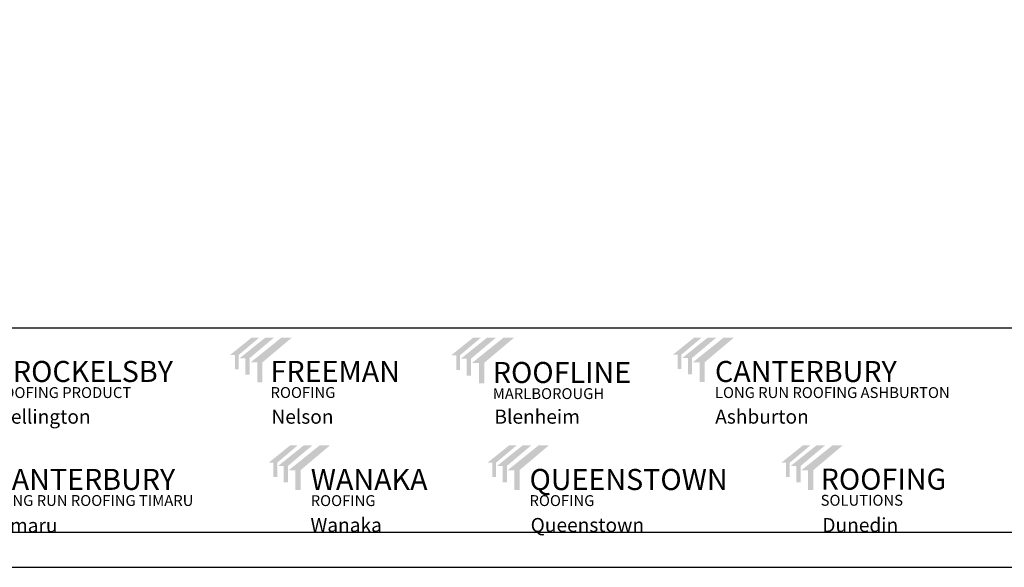
# Model space of a CAD drawing. Units: millimetres. Extents: x 10485 to 11970, y -2014 to -941.
# Drawn here: x 10848 to 11409, y -2014 to -1702 of the extents above; entities that cross this region are included whole.
import ezdxf

# ---------------------------------------------------------------- set-up
doc = ezdxf.new("R2010")
doc.units = ezdxf.units.MM
doc.layers.add('Design', color=11, linetype='Continuous', plot=False)
doc.styles.add('Futura', font='txt')

# ---------------------------------------------------------------- blocks, each defined once
blk = doc.blocks.new('ISO_A4_landscape')
blk.add_lwpolyline([(297, 0), (297, 210), (0, 210), (0, 0)], close=True)
at = {"layer": 'Design'}
blk.add_lwpolyline([(292, 4), (292, 206), (5, 206), (5, 4)], close=True, dxfattribs=at)
blk = doc.blocks.new('Freeman_Logo')
at = {"lineweight": -3, "true_color": 0xffe3ad}
for points in [[(468.62, 114.67), (456.9, 104.78), (456.9, 96.56), (454.76, 96.56), (454.76, 104.76), (451.97, 104.76), (464.32, 114.67)], [(595.1, 114.67), (583.15, 104.59), (583.15, 96.21), (580.98, 96.21), (580.98, 104.57), (578.13, 104.57), (590.71, 114.67)], [(721.01, 114.67), (709.4, 104.88), (709.4, 96.74), (707.29, 96.74), (707.29, 104.86), (704.53, 104.86), (716.75, 114.67)], [(490.4, 53.07), (478.8, 43.28), (478.8, 35.14), (476.68, 35.14), (476.68, 43.26), (473.92, 43.26), (486.14, 53.07)], [(615.3, 53.07), (603.7, 43.28), (603.7, 35.14), (601.58, 35.14), (601.58, 43.26), (598.82, 43.26), (611.04, 53.07)], [(782.88, 53.07), (771.26, 43.29), (771.26, 35.13), (769.11, 35.13), (769.11, 43.23), (766.37, 43.23), (778.59, 53.07)]]:
    blk.add_hatch(color=41, dxfattribs=at).paths.add_polyline_path(points)
at = {"lineweight": -3, "true_color": 0xffd276}
for points in [[(477.04, 114.67), (463.08, 102.89), (463.08, 93.4), (460.61, 93.4), (460.61, 102.87), (457.39, 102.87), (472.1, 114.67)], [(603.68, 114.67), (589.45, 102.66), (589.45, 92.99), (586.93, 92.99), (586.93, 102.64), (583.66, 102.64), (598.64, 114.67)], [(729.34, 114.67), (715.52, 103.01), (715.52, 93.61), (713.07, 93.61), (713.07, 102.98), (709.89, 102.98), (724.45, 114.67)], [(498.74, 53.07), (484.92, 41.41), (484.92, 32.01), (482.47, 32.01), (482.47, 41.38), (479.29, 41.38), (493.85, 53.07)], [(623.64, 53.07), (609.82, 41.41), (609.82, 32.01), (607.37, 32.01), (607.37, 41.38), (604.19, 41.38), (618.75, 53.07)], [(777.4, 41.38), (777.4, 31.97), (774.95, 31.97), (774.95, 41.38), (771.73, 41.38), (786.34, 53.07), (791.28, 53.07)]]:
    blk.add_hatch(color=41, dxfattribs=at).paths.add_polyline_path(points)
at = {"lineweight": -3, "true_color": 0xfec232}
for points in [[(487.22, 114.67), (470.38, 100.47), (470.38, 89.08), (467.42, 89.08), (467.42, 100.44), (463.56, 100.44), (481.29, 114.67)], [(614.06, 114.67), (596.9, 100.2), (596.9, 88.59), (593.88, 88.59), (593.88, 100.17), (589.94, 100.17), (608.01, 114.67)], [(739.42, 114.67), (722.75, 100.61), (722.75, 89.34), (719.82, 89.34), (719.82, 100.58), (716, 100.58), (733.55, 114.67)], [(508.82, 53.07), (492.15, 39.01), (492.15, 27.74), (489.22, 27.74), (489.22, 38.98), (485.4, 38.98), (502.95, 53.07)], [(633.72, 53.07), (617.05, 39.01), (617.05, 27.74), (614.12, 27.74), (614.12, 38.98), (610.3, 38.98), (627.85, 53.07)], [(801.36, 53.07), (784.67, 39), (784.67, 27.68), (781.69, 27.68), (781.69, 38.94), (777.87, 38.94), (795.46, 53.07)]]:
    blk.add_hatch(color=40, dxfattribs=at).paths.add_polyline_path(points)
at = {"attachment_point": 1, "style": 'Futura'}
for s, width, insert, char_height in [('{\\fFutura XBlk BT|b0|i0|c0|p34;\\C251;\\c5131340;BROCKELSBY}', 114.9643, (317.27, 101.29), 12), ('{\\fFutura XBlk BT|b0|i0|c0|p34;\\C251;\\c5131340;FREEMAN}', 83.2184, (475.03, 101.34), 12), ('{\\fFutura XBlk BT|b0|i0|c0|p34;\\C251;\\c5131340;CANTERBURY}', 117.4151, (728.56, 101.29), 12), ('{\\fFutura XBlk BT|b0|i0|c0|p34;\\C251;\\c5131340;ROOFLINE}', 90.1446, (601.82, 100.72), 12), ('{\\fFutura XBlk BT|b0|i0|c0|p34;\\C251;\\c5131340;ROOFING PRODUCT}', 90.6565, (317.25, 86.35), 6.2), ('{\\fFutura XBlk BT|b0|i0|c0|p34;\\C251;\\c5131340;ROOFING}', 43.7161, (475, 86.39), 6.2), ('{\\fFutura XBlk BT|b0|i0|c0|p34;\\C251;\\c5131340;MARLBOROUGH}', 73.5938, (601.8, 85.77), 6.2), ('{\\fFutura XBlk BT|b0|i0|c0|p34;\\C251;\\c5131340;LONG RUN ROOFING ASHBURTON}', 157.0313, (728.53, 86.35), 6.2), ('{\\fFutura Bk BT|b0|i0|c0|p34;\\C251;\\c5131340;Wellington}', 49.5255, (317.31, 73.51), 8), ('{\\fFutura Bk BT|b0|i0|c0|p34;\\C251;\\c5131340;Nelson}', 32.2797, (475.51, 73.5), 8), ('{\\fFutura Bk BT|b0|i0|c0|p34;\\C251;\\c5131340;Blenheim}', 42.7607, (602.74, 73.51), 8), ('{\\fFutura Bk BT|b0|i0|c0|p34;\\C251;\\c5131340;Ashburton}', 47.1286, (728.69, 73.53), 8), ('{\\fFutura XBlk BT|b0|i0|c0|p34;\\C251;\\c5131340;CANTERBURY}', 117.4151, (316.9, 39.74), 12), ('{\\fFutura XBlk BT|b0|i0|c0|p34;\\C251;\\c5131340;WANAKA}', 81.0544, (497.94, 39.68), 12), ('{\\fFutura XBlk BT|b0|i0|c0|p34;\\C251;\\c5131340;QUEENSTOWN}', 125.038, (622.77, 39.68), 12), ('{\\fFutura XBlk BT|b0|i0|c0|p34;\\C251;\\c5131340;ROOFING}', 191.2221, (788.86, 39.87), 12), ('{\\fFutura XBlk BT|b0|i0|c0|p34;\\C251;\\c5131340;LONG RUN ROOFING TIMARU}', 135.9496, (316.87, 24.79), 6.2), ('{\\fFutura XBlk BT|b0|i0|c0|p34;\\C251;\\c5131340;ROOFING}', 43.7161, (497.91, 24.73), 6.2), ('{\\fFutura XBlk BT|b0|i0|c0|p34;\\C251;\\c5131340;ROOFING}', 43.7161, (622.75, 24.74), 6.2), ('{\\fFutura XBlk BT|b0|i0|c0|p34;\\C251;\\c5131340;SOLUTIONS}', 52.8848, (788.84, 24.92), 6.2), ('{\\fFutura Bk BT|b0|i0|c0|p34;\\C251;\\c5131340;Timaru}', 32.3113, (316.8, 11.5), 8), ('{\\fFutura Bk BT|b0|i0|c0|p34;\\C251;\\c5131340;Wanaka}', 38.7817, (497.8, 11.73), 8), ('{\\fFutura Bk BT|b0|i0|c0|p34;\\C251;\\c5131340;Queenstown}', 58.3507, (623.4, 11.73), 8), ('{\\fFutura Bk BT|b0|i0|c0|p34;\\C251;\\c5131340;Dunedin}', 39.2758, (789.82, 11.7), 8)]:
    blk.add_mtext_dynamic_manual_height_columns(s, width=width, gutter_width=12.5, heights=[0], dxfattribs=dict(at, insert=insert, char_height=char_height))

msp = doc.modelspace()

# ---------------------------------------------------------------- linework, layer by layer
msp.add_lwpolyline([(10493.75, -1877.33), (11960.96, -1877.33)])

# ---------------------------------------------------------------- block references
at = {"color": 0, "linetype": 'ByBlock', "xscale": 5, "yscale": 5, "zscale": 5}
msp.add_blockref('ISO_A4_landscape', (10485, -2014), dxfattribs=at)
msp.add_blockref('Freeman_Logo', (10515.67, -1997.59))

doc.saveas('drawing.dxf')
